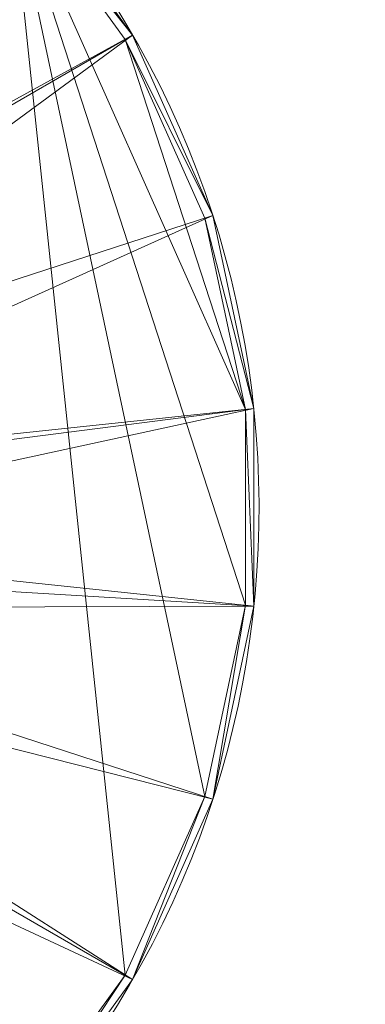
# Model space of a CAD drawing. Units: metres. Extents: x 5.062 to 5.692, y -2.73 to -2.139.
# Drawn here: x 5.61 to 5.692, y -2.508 to -2.273 of the extents above; entities that cross this region are included whole.
import ezdxf

# ---------------------------------------------------------------- set-up
doc = ezdxf.new("R2010")
doc.units = ezdxf.units.M
doc.header["$MEASUREMENT"] = 0
doc.layers.add('Mobilier 2D', color=7, linetype='Continuous')
doc.layers.add('Mobilier 3D', color=7, linetype='Continuous')

# ---------------------------------------------------------------- blocks, each defined once
blk = doc.blocks.new('conico tb h15')
at = {"layer": 'Mobilier 2D', "color": 8, "linetype": 'Continuous', "lineweight": 0, "extrusion": (0, 0, -1)}
blk.add_arc((-0.2228, -0.22758), 0.225, 222.0002, 221.9996, dxfattribs=at)
at = {"layer": 'Mobilier 3D', "color": 2, "linetype": 'Continuous', "lineweight": 0}
mesh = blk.add_polyface(dxfattribs=at)
corners = [(0.41766, -0.11508, 0.15), (0.28905, -0.18554, 0.00346), (0.39001, -0.07703, 0.15)]
mesh.append_faces([[corners[k] for k in face] for face in [(0, 1, 2)]], dxfattribs={"color": 2})
mesh = blk.add_polyface(dxfattribs=at)
corners = [(0.39001, -0.07703, 0.15), (0.38852, -0.07836, 0.152), (0.41766, -0.11508, 0.15)]
mesh.append_faces([[corners[k] for k in face] for face in [(0, 1, 2)]], dxfattribs={"color": 2})
mesh = blk.add_polyface(dxfattribs=at)
corners = [(0.38852, -0.07836, 0.152), (0.38852, -0.3768, 0.152), (0.41592, -0.33908, 0.152)]
mesh.append_faces([[corners[k] for k in face] for face in [(0, 1, 2)]], dxfattribs={"color": 2})
mesh = blk.add_polyface(dxfattribs=at)
corners = [(0.38852, -0.07836, 0.152), (0.41592, -0.33908, 0.152), (0.43489, -0.29649, 0.152)]
mesh.append_faces([[corners[k] for k in face] for face in [(0, 1, 2)]], dxfattribs={"color": 2})
mesh = blk.add_polyface(dxfattribs=at)
corners = [(0.44458, -0.20427, 0.152), (0.41592, -0.11608, 0.152), (0.38852, -0.07836, 0.152)]
mesh.append_faces([[corners[k] for k in face] for face in [(0, 1, 2)]], dxfattribs={"color": 2})
mesh = blk.add_polyface(dxfattribs=at)
corners = [(0.44458, -0.20427, 0.152), (0.38852, -0.07836, 0.152), (0.44458, -0.25089, 0.152)]
mesh.append_faces([[corners[k] for k in face] for face in [(0, 1, 2)]], dxfattribs={"color": 2})
mesh = blk.add_polyface(dxfattribs=at)
corners = [(0.44458, -0.25089, 0.152), (0.38852, -0.07836, 0.152), (0.43489, -0.29649, 0.152)]
mesh.append_faces([[corners[k] for k in face] for face in [(0, 1, 2)]], dxfattribs={"color": 2})
mesh = blk.add_polyface(dxfattribs=at)
corners = [(0.41766, -0.11508, 0.15), (0.38852, -0.07836, 0.152), (0.41592, -0.11608, 0.152)]
mesh.append_faces([[corners[k] for k in face] for face in [(0, 1, 2)]], dxfattribs={"color": 2})
mesh = blk.add_polyface(dxfattribs=at)
corners = [(0.41766, -0.11508, 0.15), (0.29044, -0.18849, 0.00346), (0.28905, -0.18554, 0.00346)]
mesh.append_faces([[corners[k] for k in face] for face in [(0, 1, 2)]], dxfattribs={"color": 2})
mesh = blk.add_polyface(dxfattribs=at)
corners = [(0.41766, -0.11508, 0.15), (0.29742, -0.20333, 0.00346), (0.29044, -0.18849, 0.00346)]
mesh.append_faces([[corners[k] for k in face] for face in [(0, 1, 2)]], dxfattribs={"color": 2})
mesh = blk.add_polyface(dxfattribs=at)
corners = [(0.43679, -0.15805, 0.15), (0.29742, -0.20333, 0.00346), (0.41766, -0.11508, 0.15)]
mesh.append_faces([[corners[k] for k in face] for face in [(0, 1, 2)]], dxfattribs={"color": 2})
mesh = blk.add_polyface(dxfattribs=at)
corners = [(0.41766, -0.11508, 0.15), (0.41592, -0.11608, 0.152), (0.43679, -0.15805, 0.15)]
mesh.append_faces([[corners[k] for k in face] for face in [(0, 1, 2)]], dxfattribs={"color": 2})
mesh = blk.add_polyface(dxfattribs=at)
corners = [(0.43489, -0.15867, 0.152), (0.41592, -0.11608, 0.152), (0.44458, -0.20427, 0.152)]
mesh.append_faces([[corners[k] for k in face] for face in [(0, 1, 2)]], dxfattribs={"color": 2})
mesh = blk.add_polyface(dxfattribs=at)
corners = [(0.43679, -0.15805, 0.15), (0.41592, -0.11608, 0.152), (0.43489, -0.15867, 0.152)]
mesh.append_faces([[corners[k] for k in face] for face in [(0, 1, 2)]], dxfattribs={"color": 2})
mesh = blk.add_polyface(dxfattribs=at)
corners = [(0.43679, -0.15805, 0.15), (0.3005, -0.21944, 0.00346), (0.29742, -0.20333, 0.00346)]
mesh.append_faces([[corners[k] for k in face] for face in [(0, 1, 2)]], dxfattribs={"color": 2})
mesh = blk.add_polyface(dxfattribs=at)
corners = [(0.44657, -0.20406, 0.15), (0.3005, -0.21944, 0.00346), (0.43679, -0.15805, 0.15)]
mesh.append_faces([[corners[k] for k in face] for face in [(0, 1, 2)]], dxfattribs={"color": 2})
mesh = blk.add_polyface(dxfattribs=at)
corners = [(0.43679, -0.15805, 0.15), (0.43489, -0.15867, 0.152), (0.44657, -0.20406, 0.15)]
mesh.append_faces([[corners[k] for k in face] for face in [(0, 1, 2)]], dxfattribs={"color": 2})
mesh = blk.add_polyface(dxfattribs=at)
corners = [(0.44657, -0.20406, 0.15), (0.43489, -0.15867, 0.152), (0.44458, -0.20427, 0.152)]
mesh.append_faces([[corners[k] for k in face] for face in [(0, 1, 2)]], dxfattribs={"color": 2})
mesh = blk.add_polyface(dxfattribs=at)
corners = [(0.44657, -0.20406, 0.15), (0.44657, -0.2511, 0.15), (0.30029, -0.23575, 0.00346)]
mesh.append_faces([[corners[k] for k in face] for face in [(0, 1, 2)]], dxfattribs={"color": 2})
mesh = blk.add_polyface(dxfattribs=at)
corners = [(0.30029, -0.23575, 0.00346), (0.30111, -0.22265, 0.00346), (0.44657, -0.20406, 0.15)]
mesh.append_faces([[corners[k] for k in face] for face in [(0, 1, 2)]], dxfattribs={"color": 2})
mesh = blk.add_polyface(dxfattribs=at)
corners = [(0.44657, -0.20406, 0.15), (0.30111, -0.22265, 0.00346), (0.3005, -0.21944, 0.00346)]
mesh.append_faces([[corners[k] for k in face] for face in [(0, 1, 2)]], dxfattribs={"color": 2})
mesh = blk.add_polyface(dxfattribs=at)
corners = [(0.44657, -0.20406, 0.15), (0.44458, -0.20427, 0.152), (0.44657, -0.2511, 0.15)]
mesh.append_faces([[corners[k] for k in face] for face in [(0, 1, 2)]], dxfattribs={"color": 2})
mesh = blk.add_polyface(dxfattribs=at)
corners = [(0.44657, -0.2511, 0.15), (0.44458, -0.20427, 0.152), (0.44458, -0.25089, 0.152)]
mesh.append_faces([[corners[k] for k in face] for face in [(0, 1, 2)]], dxfattribs={"color": 2})
mesh = blk.add_polyface(dxfattribs=at)
corners = [(0.44657, -0.2511, 0.15), (0.29987, -0.24228, 0.00346), (0.30029, -0.23575, 0.00346)]
mesh.append_faces([[corners[k] for k in face] for face in [(0, 1, 2)]], dxfattribs={"color": 2})
mesh = blk.add_polyface(dxfattribs=at)
corners = [(0.44657, -0.2511, 0.15), (0.29684, -0.25164, 0.00346), (0.29987, -0.24228, 0.00346)]
mesh.append_faces([[corners[k] for k in face] for face in [(0, 1, 2)]], dxfattribs={"color": 2})
mesh = blk.add_polyface(dxfattribs=at)
corners = [(0.43679, -0.29711, 0.15), (0.44458, -0.25089, 0.152), (0.43489, -0.29649, 0.152)]
mesh.append_faces([[corners[k] for k in face] for face in [(0, 1, 2)]], dxfattribs={"color": 2})
mesh = blk.add_polyface(dxfattribs=at)
corners = [(0.44657, -0.2511, 0.15), (0.44458, -0.25089, 0.152), (0.43679, -0.29711, 0.15)]
mesh.append_faces([[corners[k] for k in face] for face in [(0, 1, 2)]], dxfattribs={"color": 2})
mesh = blk.add_polyface(dxfattribs=at)
corners = [(0.43679, -0.29711, 0.15), (0.2938, -0.26099, 0.00346), (0.29684, -0.25164, 0.00346)]
mesh.append_faces([[corners[k] for k in face] for face in [(0, 1, 2)]], dxfattribs={"color": 2})
mesh = blk.add_polyface(dxfattribs=at)
corners = [(0.43679, -0.29711, 0.15), (0.29684, -0.25164, 0.00346), (0.44657, -0.2511, 0.15)]
mesh.append_faces([[corners[k] for k in face] for face in [(0, 1, 2)]], dxfattribs={"color": 2})
mesh = blk.add_polyface(dxfattribs=at)
corners = [(0.41766, -0.34008, 0.15), (0.29029, -0.26652, 0.00346), (0.2938, -0.26099, 0.00346)]
mesh.append_faces([[corners[k] for k in face] for face in [(0, 1, 2)]], dxfattribs={"color": 2})
mesh = blk.add_polyface(dxfattribs=at)
corners = [(0.41766, -0.34008, 0.15), (0.2938, -0.26099, 0.00346), (0.43679, -0.29711, 0.15)]
mesh.append_faces([[corners[k] for k in face] for face in [(0, 1, 2)]], dxfattribs={"color": 2})
mesh = blk.add_polyface(dxfattribs=at)
corners = [(0.41766, -0.34008, 0.15), (0.28326, -0.2776, 0.00346), (0.29029, -0.26652, 0.00346)]
mesh.append_faces([[corners[k] for k in face] for face in [(0, 1, 2)]], dxfattribs={"color": 2})
mesh = blk.add_polyface(dxfattribs=at)
corners = [(0.39001, -0.37813, 0.15), (0.28326, -0.2776, 0.00346), (0.41766, -0.34008, 0.15)]
mesh.append_faces([[corners[k] for k in face] for face in [(0, 1, 2)]], dxfattribs={"color": 2})
mesh = blk.add_polyface(dxfattribs=at)
corners = [(0.41766, -0.34008, 0.15), (0.43489, -0.29649, 0.152), (0.41592, -0.33908, 0.152)]
mesh.append_faces([[corners[k] for k in face] for face in [(0, 1, 2)]], dxfattribs={"color": 2})
mesh = blk.add_polyface(dxfattribs=at)
corners = [(0.43679, -0.29711, 0.15), (0.43489, -0.29649, 0.152), (0.41766, -0.34008, 0.15)]
mesh.append_faces([[corners[k] for k in face] for face in [(0, 1, 2)]], dxfattribs={"color": 2})
mesh = blk.add_polyface(dxfattribs=at)
corners = [(0.39001, -0.37813, 0.15), (0.41592, -0.33908, 0.152), (0.38852, -0.3768, 0.152)]
mesh.append_faces([[corners[k] for k in face] for face in [(0, 1, 2)]], dxfattribs={"color": 2})
mesh = blk.add_polyface(dxfattribs=at)
corners = [(0.41766, -0.34008, 0.15), (0.41592, -0.33908, 0.152), (0.39001, -0.37813, 0.15)]
mesh.append_faces([[corners[k] for k in face] for face in [(0, 1, 2)]], dxfattribs={"color": 2})

msp = doc.modelspace()

# ---------------------------------------------------------------- block references
msp.add_blockref('conico tb h15', (5.21902, -2.16207, 0))

doc.saveas('drawing.dxf')
